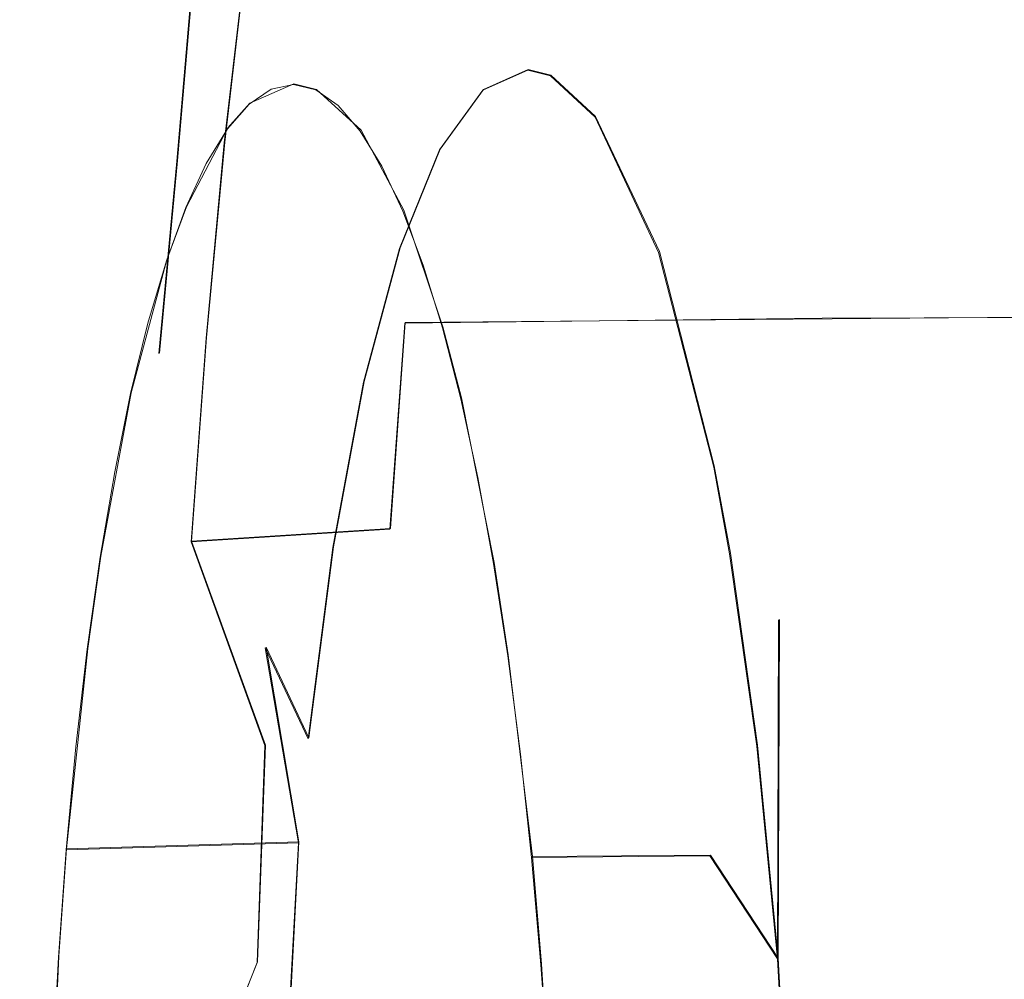
# Model space of a CAD drawing. Extents: x -800 to 800, y -2188 to -1488.
# Drawn here: x -719 to -705, y -1832 to -1819 of the extents above; entities that cross this region are included whole.
import ezdxf

# ---------------------------------------------------------------- set-up
doc = ezdxf.new("R2010")
doc.units = 0
doc.header["$LTSCALE"] = 500
doc.header["$MEASUREMENT"] = 0
for name, color, linetype in [('DWXOUTLINES', 7, 'Continuous'), ('EXC-CERAMIKA', 7, 'Continuous'), ('EXC-CHROM', 7, 'Continuous')]:
    doc.layers.add(name, color=color, linetype=linetype)

msp = doc.modelspace()

# ---------------------------------------------------------------- linework, layer by layer
at = {"layer": 'DWXOUTLINES', "color": 0, "lineweight": 0}
for p, q in [((-717.05, -1820.73, 496.54), (-716.66, -1816.25, 492.4)), ((-716.08, -1817.86, 495.46), (-716.38, -1820.47, 497.11)), ((-712.74, -1819.73, 469.76), (-712.11, -1819.45, 466.53)), ((-712.11, -1819.45, 466.53), (-711.79, -1819.53, 464.91)), ((-711.79, -1819.53, 464.91), (-711.16, -1820.11, 461.72)), ((-716.03, -1819.92, 469.08), (-715.41, -1819.65, 465.88)), ((-715.41, -1819.65, 465.88), (-715.09, -1819.73, 464.28)), ((-714.46, -1820.3, 461.12), (-715.09, -1819.73, 464.28)), ((-712.74, -1819.73, 469.76), (-713.35, -1820.57, 472.89)), ((-716.03, -1819.92, 469.08), (-716.34, -1820.27, 470.65)), ((-711.16, -1820.11, 461.72), (-710.26, -1822.01, 457.25)), ((-716.34, -1820.27, 470.65), (-716.92, -1821.38, 473.67)), ((-714.46, -1820.3, 461.12), (-713.86, -1821.43, 458.11)), ((-716.64, -1823.22, 498.53), (-716.38, -1820.47, 497.11)), ((-713.35, -1820.57, 472.89), (-713.91, -1821.96, 475.83)), ((-717.3, -1823.44, 497.94), (-717.05, -1820.73, 496.54)), ((-716.92, -1821.38, 473.67), (-717.2, -1822.13, 475.09)), ((-713.31, -1823.07, 455.34), (-713.86, -1821.43, 458.11)), ((-713.91, -1821.96, 475.83), (-714.42, -1823.84, 478.49)), ((-717.2, -1822.13, 475.09), (-717.7, -1824, 477.73)), ((-709.49, -1825.03, 453.42), (-710.26, -1822.01, 457.25)), ((-704.31, -1822.93, 501.38), (-713.84, -1823.01, 499.49)), ((-714.05, -1825.91, 500.68), (-713.84, -1823.01, 499.49)), ((-713.31, -1823.07, 455.34), (-713.05, -1824.07, 454.07)), ((-716.85, -1826.09, 499.7), (-716.64, -1823.22, 498.53)), ((-714.85, -1826.17, 480.79), (-714.42, -1823.84, 478.49)), ((-718.13, -1826.3, 480.01), (-717.7, -1824, 477.73)), ((-712.59, -1826.39, 451.81), (-713.05, -1824.07, 454.07)), ((-709.26, -1826.26, 452.33), (-709.49, -1825.03, 453.42)), ((-716.85, -1826.09, 499.7), (-714.05, -1825.91, 500.68)), ((-715.81, -1828.96, 501.16), (-716.85, -1826.09, 499.7)), ((-718.13, -1826.3, 480.01), (-718.31, -1827.6, 480.99)), ((-714.85, -1826.17, 480.79), (-715.2, -1828.86, 482.66)), ((-709.26, -1826.26, 452.33), (-708.88, -1828.96, 450.49)), ((-712.39, -1827.69, 450.84), (-712.59, -1826.39, 451.81)), ((-708.57, -1827.19, 450.89), (-708.59, -1831.96, 449.13)), ((-718.61, -1830.42, 482.61), (-718.31, -1827.6, 480.99)), ((-715.8, -1827.58, 481.48), (-715.34, -1830.32, 483.41)), ((-715.2, -1828.86, 482.66), (-715.8, -1827.58, 481.48)), ((-712.05, -1830.53, 449.25), (-712.39, -1827.69, 450.84)), ((-715.81, -1828.96, 501.16), (-715.92, -1832.01, 501.84)), ((-708.59, -1831.96, 449.13), (-708.88, -1828.96, 450.49)), ((-718.61, -1830.42, 482.61), (-715.34, -1830.32, 483.41)), ((-715.59, -1835.03, 484.89), (-715.34, -1830.32, 483.41)), ((-718.61, -1830.42, 482.61), (-718.72, -1831.93, 483.23)), ((-712.05, -1830.53, 449.25), (-709.54, -1830.51, 449.74)), ((-711.92, -1832.04, 448.64), (-712.05, -1830.53, 449.25)), ((-708.59, -1831.96, 449.13), (-709.54, -1830.51, 449.74)), ((-718.72, -1831.93, 483.23), (-718.86, -1835.09, 484.08)), ((-708.59, -1831.96, 449.13), (-708.4, -1835.15, 448.31)), ((-715.92, -1832.01, 501.84), (-717.17, -1835.15, 501.72)), ((-711.92, -1832.04, 448.64), (-711.73, -1835.2, 447.83))]:
    msp.add_line(p, q, dxfattribs=at)
at = {"layer": 'EXC-CERAMIKA', "lineweight": 0, "invisible_edges": 15}
for points in [[(-692.813, -1781.099, 351.089), (-705.838, -1798.164, 423.249), (-693.181, -1838.273, 351.104), (-692.813, -1781.099, 351.089)], [(-722.493, -1859.722, 522.084), (-705.838, -1798.164, 423.249), (-722.493, -1816.825, 522.084), (-722.493, -1859.722, 522.084)], [(-705.838, -1798.164, 423.249), (-722.493, -1859.722, 522.084), (-705.954, -1838.273, 423.249), (-705.838, -1798.164, 423.249)], [(-705.954, -1838.273, 423.249), (-693.181, -1838.273, 351.104), (-705.838, -1798.164, 423.249), (-705.954, -1838.273, 423.249)]]:
    msp.add_3dface(points, dxfattribs=at)
at = {"layer": 'EXC-CHROM', "lineweight": 0}
for points, invisible_edges in [([(-714.966, -1809.671, 482.803), (-716.284, -1821.63, 489.995), (-716.295, -1814.056, 490.407), (-714.966, -1809.671, 482.803)], 15), ([(-714.966, -1809.671, 482.803), (-715.866, -1823.119, 487.924), (-716.284, -1821.63, 489.995), (-714.966, -1809.671, 482.803)], 15), ([(-715.866, -1823.119, 487.924), (-714.966, -1809.671, 482.803), (-714.962, -1821.38, 483.252), (-715.866, -1823.119, 487.924)], 15), ([(-714.958, -1814.511, 482.954), (-714.962, -1821.38, 483.252), (-714.966, -1809.671, 482.803), (-714.958, -1814.511, 482.954)], 15), ([(-717.057, -1820.738, 496.539), (-715.74, -1815.412, 493.591), (-715.612, -1811.425, 488.808), (-717.057, -1820.738, 496.539)], 15), ([(-715.612, -1811.425, 488.808), (-716.67, -1816.256, 492.4), (-717.057, -1820.738, 496.539), (-715.612, -1811.425, 488.808)], 13), ([(-709.728, -1820.719, 456.589), (-710.278, -1817.883, 459.271), (-708.948, -1813.245, 452.313), (-709.728, -1820.719, 456.589)], 15), ([(-708.525, -1814.614, 450.219), (-709.728, -1820.719, 456.589), (-708.948, -1813.245, 452.313), (-708.525, -1814.614, 450.219)], 15), ([(-705.336, -1820.926, 436.888), (-706.538, -1816.419, 440.839), (-706.463, -1813.641, 442.329), (-705.336, -1820.926, 436.888)], 15), ([(-706.463, -1813.641, 442.329), (-705.225, -1815.581, 440.083), (-705.336, -1820.926, 436.888), (-706.463, -1813.641, 442.329)], 14), ([(-716.295, -1814.056, 490.407), (-716.659, -1820.299, 491.846), (-716.935, -1819.317, 493.212), (-716.295, -1814.056, 490.407)], 15), ([(-716.935, -1819.317, 493.212), (-716.67, -1816.256, 492.4), (-716.295, -1814.056, 490.407), (-716.935, -1819.317, 493.212)], 15), ([(-716.659, -1820.299, 491.846), (-716.295, -1814.056, 490.407), (-716.284, -1821.63, 489.995), (-716.659, -1820.299, 491.846)], 15), ([(-714.962, -1821.38, 483.252), (-714.958, -1814.511, 482.954), (-714.674, -1819.972, 481.733), (-714.962, -1821.38, 483.252)], 15), ([(-714.674, -1819.972, 481.733), (-714.958, -1814.511, 482.954), (-714.363, -1818.704, 480.098), (-714.674, -1819.972, 481.733)], 15), ([(-709.728, -1820.719, 456.589), (-708.525, -1814.614, 450.219), (-709.061, -1818.789, 453.113), (-709.728, -1820.719, 456.589)], 15), ([(-708.433, -1818.139, 449.889), (-709.061, -1818.789, 453.113), (-708.525, -1814.614, 450.219), (-708.433, -1818.139, 449.889)], 15), ([(-706.17, -1818.798, 439.062), (-707.45, -1816.256, 444.813), (-707.226, -1815.054, 443.624), (-706.17, -1818.798, 439.062)], 15), ([(-707.226, -1815.054, 443.624), (-706.538, -1816.419, 440.839), (-706.17, -1818.798, 439.062), (-707.226, -1815.054, 443.624)], 15), ([(-715.74, -1815.412, 493.591), (-717.057, -1820.738, 496.539), (-716.087, -1817.869, 495.458), (-715.74, -1815.412, 493.591)], 15), ([(-716.67, -1816.256, 492.4), (-716.935, -1819.317, 493.212), (-717.057, -1820.738, 496.539), (-716.67, -1816.256, 492.4)], 15), ([(-707.45, -1816.256, 444.813), (-706.17, -1818.798, 439.062), (-707.079, -1818.281, 443.007), (-707.45, -1816.256, 444.813)], 15), ([(-706.538, -1816.419, 440.839), (-705.336, -1820.926, 436.888), (-706.17, -1818.798, 439.062), (-706.538, -1816.419, 440.839)], 15), ([(-713.68, -1816.626, 476.538), (-714.674, -1819.972, 481.733), (-714.363, -1818.704, 480.098), (-713.68, -1816.626, 476.538)], 15), ([(-714.674, -1819.972, 481.733), (-713.68, -1816.626, 476.538), (-713.02, -1819.952, 473.182), (-714.674, -1819.972, 481.733)], 15), ([(-713.02, -1819.952, 473.182), (-713.68, -1816.626, 476.538), (-713.159, -1817.836, 473.932), (-713.02, -1819.952, 473.182)], 15), ([(-710.994, -1816.887, 462.876), (-709.728, -1820.719, 456.589), (-711.031, -1818.271, 463.122), (-710.994, -1816.887, 462.876)], 15), ([(-709.728, -1820.719, 456.589), (-710.994, -1816.887, 462.876), (-710.278, -1817.883, 459.271), (-709.728, -1820.719, 456.589)], 15), ([(-713.279, -1817.588, 496.383), (-705.793, -1820.151, 499.622), (-705.486, -1817.502, 497.949), (-713.279, -1817.588, 496.383)], 15), ([(-702.589, -1820.161, 500.189), (-705.486, -1817.502, 497.949), (-705.793, -1820.151, 499.622), (-702.589, -1820.161, 500.189)], 15), ([(-705.486, -1817.502, 497.949), (-702.589, -1820.161, 500.189), (-702.282, -1817.517, 498.52), (-705.486, -1817.502, 497.949)], 15), ([(-713.279, -1817.588, 496.383), (-716.39, -1820.481, 497.108), (-713.586, -1820.234, 498.054), (-713.279, -1817.588, 496.383)], 15), ([(-716.39, -1820.481, 497.108), (-713.279, -1817.588, 496.383), (-716.087, -1817.869, 495.458), (-716.39, -1820.481, 497.108)], 11), ([(-705.793, -1820.151, 499.622), (-713.279, -1817.588, 496.383), (-713.586, -1820.234, 498.054), (-705.793, -1820.151, 499.622)], 15), ([(-713.159, -1817.836, 473.932), (-712.4, -1818.249, 470.085), (-713.02, -1819.952, 473.182), (-713.159, -1817.836, 473.932)], 15), ([(-716.087, -1817.869, 495.458), (-717.057, -1820.738, 496.539), (-716.39, -1820.481, 497.108), (-716.087, -1817.869, 495.458)], 15), ([(-711.718, -1817.949, 466.602), (-711.078, -1819.101, 463.264), (-712.4, -1818.249, 470.085), (-711.718, -1817.949, 466.602)], 15), ([(-711.078, -1819.101, 463.264), (-711.718, -1817.949, 466.602), (-711.031, -1818.271, 463.122), (-711.078, -1819.101, 463.264)], 15), ([(-712.747, -1819.737, 469.755), (-713.02, -1819.952, 473.182), (-712.4, -1818.249, 470.085), (-712.747, -1819.737, 469.755)], 15), ([(-712.4, -1818.249, 470.085), (-712.115, -1819.458, 466.529), (-712.747, -1819.737, 469.755), (-712.4, -1818.249, 470.085)], 15), ([(-712.115, -1819.458, 466.529), (-712.4, -1818.249, 470.085), (-711.078, -1819.101, 463.264), (-712.115, -1819.458, 466.529)], 15), ([(-709.061, -1818.789, 453.113), (-708.433, -1818.139, 449.889), (-708.732, -1820.067, 451.49), (-709.061, -1818.789, 453.113)], 15), ([(-708.425, -1821.485, 449.984), (-708.732, -1820.067, 451.49), (-708.433, -1818.139, 449.889), (-708.425, -1821.485, 449.984)], 15), ([(-708.433, -1818.139, 449.889), (-707.079, -1818.281, 443.007), (-708.425, -1821.485, 449.984), (-708.433, -1818.139, 449.889)], 15), ([(-711.031, -1818.271, 463.122), (-710.127, -1820.653, 458.485), (-711.078, -1819.101, 463.264), (-711.031, -1818.271, 463.122)], 15), ([(-710.127, -1820.653, 458.485), (-711.031, -1818.271, 463.122), (-709.728, -1820.719, 456.589), (-710.127, -1820.653, 458.485)], 15), ([(-706.742, -1820.459, 441.38), (-708.425, -1821.485, 449.984), (-707.079, -1818.281, 443.007), (-706.742, -1820.459, 441.38)], 15), ([(-707.079, -1818.281, 443.007), (-706.17, -1818.798, 439.062), (-706.742, -1820.459, 441.38), (-707.079, -1818.281, 443.007)], 15), ([(-709.728, -1820.719, 456.589), (-709.061, -1818.789, 453.113), (-709.432, -1821.682, 455.118), (-709.728, -1820.719, 456.589)], 15), ([(-708.732, -1820.067, 451.49), (-709.432, -1821.682, 455.118), (-709.061, -1818.789, 453.113), (-708.732, -1820.067, 451.49)], 15), ([(-706.17, -1818.798, 439.062), (-705.657, -1827.161, 436.126), (-706.82, -1823.921, 441.915), (-706.17, -1818.798, 439.062)], 15), ([(-706.742, -1820.459, 441.38), (-706.17, -1818.798, 439.062), (-706.82, -1823.921, 441.915), (-706.742, -1820.459, 441.38)], 15), ([(-706.17, -1818.798, 439.062), (-705.336, -1820.926, 436.888), (-705.044, -1823.646, 435.515), (-706.17, -1818.798, 439.062)], 15), ([(-706.17, -1818.798, 439.062), (-705.044, -1823.646, 435.515), (-705.657, -1827.161, 436.126), (-706.17, -1818.798, 439.062)], 15), ([(-711.078, -1819.101, 463.264), (-711.797, -1819.536, 464.91), (-712.115, -1819.458, 466.529), (-711.078, -1819.101, 463.264)], 15), ([(-711.078, -1819.101, 463.264), (-711.166, -1820.12, 461.724), (-711.797, -1819.536, 464.91), (-711.078, -1819.101, 463.264)], 15), ([(-711.166, -1820.12, 461.724), (-711.078, -1819.101, 463.264), (-710.127, -1820.653, 458.485), (-711.166, -1820.12, 461.724)], 15), ([(-716.935, -1819.317, 493.212), (-717.153, -1825.029, 494.552), (-717.456, -1824.304, 496.065), (-716.935, -1819.317, 493.212)], 15), ([(-717.456, -1824.304, 496.065), (-717.057, -1820.738, 496.539), (-716.935, -1819.317, 493.212), (-717.456, -1824.304, 496.065)], 15), ([(-717.153, -1825.029, 494.552), (-716.935, -1819.317, 493.212), (-716.659, -1820.299, 491.846), (-717.153, -1825.029, 494.552)], 15), ([(-712.115, -1819.458, 466.529), (-714.029, -1819.728, 464.488), (-714.345, -1819.651, 466.091), (-712.115, -1819.458, 466.529)], 15), ([(-714.345, -1819.651, 466.091), (-713.666, -1819.709, 467.891), (-712.115, -1819.458, 466.529), (-714.345, -1819.651, 466.091)], 15), ([(-712.115, -1819.458, 466.529), (-712.721, -1819.939, 463.092), (-714.029, -1819.728, 464.488), (-712.115, -1819.458, 466.529)], 15), ([(-713.666, -1819.709, 467.891), (-712.747, -1819.737, 469.755), (-712.115, -1819.458, 466.529), (-713.666, -1819.709, 467.891)], 13), ([(-711.797, -1819.536, 464.91), (-712.721, -1819.939, 463.092), (-712.115, -1819.458, 466.529), (-711.797, -1819.536, 464.91)], 11), ([(-712.721, -1819.939, 463.092), (-711.797, -1819.536, 464.91), (-711.166, -1820.12, 461.724), (-712.721, -1819.939, 463.092)], 13), ([(-715.501, -1819.931, 469.184), (-715.73, -1819.726, 467.485), (-716.041, -1819.935, 469.078), (-715.501, -1819.931, 469.184)], 13), ([(-715.415, -1819.659, 465.881), (-715.73, -1819.726, 467.485), (-714.345, -1819.651, 466.091), (-715.415, -1819.659, 465.881)], 14), ([(-714.66, -1819.717, 467.695), (-714.345, -1819.651, 466.091), (-715.73, -1819.726, 467.485), (-714.66, -1819.717, 467.695)], 15), ([(-715.73, -1819.726, 467.485), (-715.501, -1819.931, 469.184), (-714.66, -1819.717, 467.695), (-715.73, -1819.726, 467.485)], 15), ([(-713.977, -1819.918, 469.483), (-714.66, -1819.717, 467.695), (-715.501, -1819.931, 469.184), (-713.977, -1819.918, 469.483)], 15), ([(-714.345, -1819.651, 466.091), (-715.099, -1819.736, 464.278), (-715.415, -1819.659, 465.881), (-714.345, -1819.651, 466.091)], 13), ([(-715.099, -1819.736, 464.278), (-714.345, -1819.651, 466.091), (-714.029, -1819.728, 464.488), (-715.099, -1819.736, 464.278)], 15), ([(-714.029, -1819.728, 464.488), (-714.245, -1819.951, 462.793), (-715.099, -1819.736, 464.278), (-714.029, -1819.728, 464.488)], 15), ([(-714.785, -1819.955, 462.687), (-715.099, -1819.736, 464.278), (-714.245, -1819.951, 462.793), (-714.785, -1819.955, 462.687)], 14), ([(-713.666, -1819.709, 467.891), (-714.345, -1819.651, 466.091), (-714.66, -1819.717, 467.695), (-713.666, -1819.709, 467.891)], 15), ([(-714.66, -1819.717, 467.695), (-713.977, -1819.918, 469.483), (-713.666, -1819.709, 467.891), (-714.66, -1819.717, 467.695)], 15), ([(-714.245, -1819.951, 462.793), (-714.029, -1819.728, 464.488), (-712.721, -1819.939, 463.092), (-714.245, -1819.951, 462.793)], 15), ([(-712.747, -1819.737, 469.755), (-713.666, -1819.709, 467.891), (-713.977, -1819.918, 469.483), (-712.747, -1819.737, 469.755)], 15), ([(-713.977, -1819.918, 469.483), (-713.356, -1820.58, 472.887), (-712.747, -1819.737, 469.755), (-713.977, -1819.918, 469.483)], 13), ([(-713.02, -1819.952, 473.182), (-712.747, -1819.737, 469.755), (-713.356, -1820.58, 472.887), (-713.02, -1819.952, 473.182)], 15), ([(-715.501, -1819.931, 469.184), (-714.765, -1820.271, 470.958), (-713.977, -1819.918, 469.483), (-715.501, -1819.931, 469.184)], 15), ([(-713.356, -1820.58, 472.887), (-713.977, -1819.918, 469.483), (-714.765, -1820.271, 470.958), (-713.356, -1820.58, 472.887)], 15), ([(-716.041, -1819.935, 469.078), (-716.346, -1820.283, 470.647), (-715.501, -1819.931, 469.184), (-716.041, -1819.935, 469.078)], 14), ([(-714.765, -1820.271, 470.958), (-715.501, -1819.931, 469.184), (-716.346, -1820.283, 470.647), (-714.765, -1820.271, 470.958)], 15), ([(-714.899, -1824.293, 483.049), (-714.962, -1821.38, 483.252), (-714.674, -1819.972, 481.733), (-714.899, -1824.293, 483.049)], 15), ([(-714.674, -1819.972, 481.733), (-713.669, -1820.656, 476.64), (-714.899, -1824.293, 483.049), (-714.674, -1819.972, 481.733)], 15), ([(-714.245, -1819.951, 462.793), (-714.475, -1820.314, 461.121), (-714.785, -1819.955, 462.687), (-714.245, -1819.951, 462.793)], 13), ([(-714.674, -1819.972, 481.733), (-713.02, -1819.952, 473.182), (-713.669, -1820.656, 476.64), (-714.674, -1819.972, 481.733)], 15), ([(-714.475, -1820.314, 461.121), (-714.245, -1819.951, 462.793), (-712.893, -1820.301, 461.432), (-714.475, -1820.314, 461.121)], 15), ([(-712.721, -1819.939, 463.092), (-712.893, -1820.301, 461.432), (-714.245, -1819.951, 462.793), (-712.721, -1819.939, 463.092)], 15), ([(-713.32, -1820.602, 474.734), (-713.669, -1820.656, 476.64), (-713.02, -1819.952, 473.182), (-713.32, -1820.602, 474.734)], 15), ([(-713.356, -1820.58, 472.887), (-713.32, -1820.602, 474.734), (-713.02, -1819.952, 473.182), (-713.356, -1820.58, 472.887)], 15), ([(-712.893, -1820.301, 461.432), (-712.721, -1819.939, 463.092), (-711.166, -1820.12, 461.724), (-712.893, -1820.301, 461.432)], 15), ([(-707.968, -1822.951, 500.69), (-705.793, -1820.151, 499.622), (-713.586, -1820.234, 498.054), (-707.968, -1822.951, 500.69)], 15), ([(-711.166, -1820.12, 461.724), (-712.589, -1820.797, 459.902), (-712.893, -1820.301, 461.432), (-711.166, -1820.12, 461.724)], 15), ([(-712.589, -1820.797, 459.902), (-711.166, -1820.12, 461.724), (-711.662, -1820.79, 460.085), (-712.589, -1820.797, 459.902)], 15), ([(-711.662, -1820.79, 460.085), (-711.166, -1820.12, 461.724), (-710.273, -1822.025, 457.254), (-711.662, -1820.79, 460.085)], 13), ([(-710.127, -1820.653, 458.485), (-710.273, -1822.025, 457.254), (-711.166, -1820.12, 461.724), (-710.127, -1820.653, 458.485)], 15), ([(-709.432, -1821.682, 455.118), (-708.732, -1820.067, 451.49), (-708.648, -1825.298, 451.275), (-709.432, -1821.682, 455.118)], 15), ([(-708.425, -1821.485, 449.984), (-708.648, -1825.298, 451.275), (-708.732, -1820.067, 451.49), (-708.425, -1821.485, 449.984)], 15), ([(-705.793, -1820.151, 499.622), (-707.968, -1822.951, 500.69), (-704.318, -1822.935, 501.379), (-705.793, -1820.151, 499.622)], 13), ([(-704.318, -1822.935, 501.379), (-702.589, -1820.161, 500.189), (-705.793, -1820.151, 499.622), (-704.318, -1822.935, 501.379)], 15), ([(-716.659, -1820.299, 491.846), (-716.533, -1823.765, 491.343), (-717.153, -1825.029, 494.552), (-716.659, -1820.299, 491.846)], 15), ([(-716.533, -1823.765, 491.343), (-716.659, -1820.299, 491.846), (-716.284, -1821.63, 489.995), (-716.533, -1823.765, 491.343)], 15), ([(-716.104, -1820.766, 472.286), (-716.346, -1820.283, 470.647), (-716.644, -1820.77, 472.18), (-716.104, -1820.766, 472.286)], 13), ([(-716.39, -1820.481, 497.108), (-713.846, -1823.019, 499.49), (-713.586, -1820.234, 498.054), (-716.39, -1820.481, 497.108)], 15), ([(-716.346, -1820.283, 470.647), (-716.104, -1820.766, 472.286), (-714.765, -1820.271, 470.958), (-716.346, -1820.283, 470.647)], 15), ([(-714.58, -1820.754, 472.586), (-714.765, -1820.271, 470.958), (-716.104, -1820.766, 472.286), (-714.58, -1820.754, 472.586)], 15), ([(-714.765, -1820.271, 470.958), (-714.58, -1820.754, 472.586), (-713.356, -1820.58, 472.887), (-714.765, -1820.271, 470.958)], 15), ([(-712.893, -1820.301, 461.432), (-714.17, -1820.81, 459.592), (-714.475, -1820.314, 461.121), (-712.893, -1820.301, 461.432)], 13), ([(-714.17, -1820.81, 459.592), (-712.893, -1820.301, 461.432), (-712.589, -1820.797, 459.902), (-714.17, -1820.81, 459.592)], 15), ([(-707.968, -1822.951, 500.69), (-713.586, -1820.234, 498.054), (-713.846, -1823.019, 499.49), (-707.968, -1822.951, 500.69)], 11), ([(-708.425, -1821.485, 449.984), (-706.742, -1820.459, 441.38), (-707.022, -1827.26, 443.079), (-708.425, -1821.485, 449.984)], 15), ([(-706.82, -1823.921, 441.915), (-707.022, -1827.26, 443.079), (-706.742, -1820.459, 441.38), (-706.82, -1823.921, 441.915)], 15), ([(-717.31, -1823.449, 497.937), (-716.39, -1820.481, 497.108), (-717.057, -1820.738, 496.539), (-717.31, -1823.449, 497.937)], 11), ([(-716.39, -1820.481, 497.108), (-717.31, -1823.449, 497.937), (-716.647, -1823.232, 498.526), (-716.39, -1820.481, 497.108)], 15), ([(-713.846, -1823.019, 499.49), (-716.39, -1820.481, 497.108), (-716.647, -1823.232, 498.526), (-713.846, -1823.019, 499.49)], 13), ([(-713.356, -1820.58, 472.887), (-714.58, -1820.754, 472.586), (-714.867, -1821.376, 474.072), (-713.356, -1820.58, 472.887)], 15), ([(-714.867, -1821.376, 474.072), (-713.922, -1821.966, 475.827), (-713.356, -1820.58, 472.887), (-714.867, -1821.376, 474.072)], 13), ([(-713.669, -1820.656, 476.64), (-713.32, -1820.602, 474.734), (-714.132, -1823.336, 478.98), (-713.669, -1820.656, 476.64)], 15), ([(-713.922, -1821.966, 475.827), (-714.132, -1823.336, 478.98), (-713.32, -1820.602, 474.734), (-713.922, -1821.966, 475.827)], 15), ([(-713.32, -1820.602, 474.734), (-713.356, -1820.58, 472.887), (-713.922, -1821.966, 475.827), (-713.32, -1820.602, 474.734)], 15), ([(-717.798, -1829.719, 498.026), (-717.31, -1823.449, 497.937), (-717.057, -1820.738, 496.539), (-717.798, -1829.719, 498.026)], 15), ([(-717.057, -1820.738, 496.539), (-717.456, -1824.304, 496.065), (-717.798, -1829.719, 498.026), (-717.057, -1820.738, 496.539)], 15), ([(-714.132, -1823.336, 478.98), (-714.899, -1824.293, 483.049), (-713.669, -1820.656, 476.64), (-714.132, -1823.336, 478.98)], 15), ([(-710.273, -1822.025, 457.254), (-710.127, -1820.653, 458.485), (-709.544, -1822.37, 455.59), (-710.273, -1822.025, 457.254)], 15), ([(-709.728, -1820.719, 456.589), (-709.544, -1822.37, 455.59), (-710.127, -1820.653, 458.485), (-709.728, -1820.719, 456.589)], 15), ([(-709.544, -1822.37, 455.59), (-709.728, -1820.719, 456.589), (-709.432, -1821.682, 455.118), (-709.544, -1822.37, 455.59)], 15), ([(-716.391, -1821.388, 473.772), (-716.644, -1820.77, 472.18), (-716.931, -1821.392, 473.666), (-716.391, -1821.388, 473.772)], 13), ([(-716.644, -1820.77, 472.18), (-716.391, -1821.388, 473.772), (-716.104, -1820.766, 472.286), (-716.644, -1820.77, 472.18)], 15), ([(-714.867, -1821.376, 474.072), (-716.104, -1820.766, 472.286), (-716.391, -1821.388, 473.772), (-714.867, -1821.376, 474.072)], 15), ([(-716.104, -1820.766, 472.286), (-714.867, -1821.376, 474.072), (-714.58, -1820.754, 472.586), (-716.104, -1820.766, 472.286)], 15), ([(-712.589, -1820.797, 459.902), (-713.874, -1821.441, 458.112), (-714.17, -1820.81, 459.592), (-712.589, -1820.797, 459.902)], 13), ([(-713.874, -1821.441, 458.112), (-712.589, -1820.797, 459.902), (-711.662, -1820.79, 460.085), (-713.874, -1821.441, 458.112)], 15), ([(-711.662, -1820.79, 460.085), (-712.008, -1822.189, 457.002), (-713.874, -1821.441, 458.112), (-711.662, -1820.79, 460.085)], 15), ([(-712.008, -1822.189, 457.002), (-711.662, -1820.79, 460.085), (-710.273, -1822.025, 457.254), (-712.008, -1822.189, 457.002)], 15), ([(-715.141, -1822.127, 475.499), (-716.931, -1821.392, 473.666), (-717.205, -1822.143, 475.094), (-715.141, -1822.127, 475.499)], 13), ([(-716.931, -1821.392, 473.666), (-715.141, -1822.127, 475.499), (-716.391, -1821.388, 473.772), (-716.931, -1821.392, 473.666)], 15), ([(-716.391, -1821.388, 473.772), (-715.141, -1822.127, 475.499), (-714.867, -1821.376, 474.072), (-716.391, -1821.388, 473.772)], 15), ([(-714.962, -1821.38, 483.252), (-715.112, -1825.802, 484.194), (-715.866, -1823.119, 487.924), (-714.962, -1821.38, 483.252)], 15), ([(-713.922, -1821.966, 475.827), (-714.867, -1821.376, 474.072), (-715.141, -1822.127, 475.499), (-713.922, -1821.966, 475.827)], 15), ([(-714.962, -1821.38, 483.252), (-714.899, -1824.293, 483.049), (-715.112, -1825.802, 484.194), (-714.962, -1821.38, 483.252)], 15), ([(-713.589, -1822.202, 456.691), (-713.874, -1821.441, 458.112), (-712.008, -1822.189, 457.002), (-713.589, -1822.202, 456.691)], 14), ([(-707.022, -1827.26, 443.079), (-708.648, -1825.298, 451.275), (-708.425, -1821.485, 449.984), (-707.022, -1827.26, 443.079)], 15), ([(-716.284, -1821.63, 489.995), (-715.866, -1823.119, 487.924), (-716.533, -1823.765, 491.343), (-716.284, -1821.63, 489.995)], 15), ([(-709.432, -1821.682, 455.118), (-709.024, -1824.573, 453.033), (-709.544, -1822.37, 455.59), (-709.432, -1821.682, 455.118)], 15), ([(-709.024, -1824.573, 453.033), (-709.432, -1821.682, 455.118), (-708.648, -1825.298, 451.275), (-709.024, -1824.573, 453.033)], 15), ([(-715.141, -1822.127, 475.499), (-714.43, -1823.849, 478.488), (-713.922, -1821.966, 475.827), (-715.141, -1822.127, 475.499)], 13), ([(-714.132, -1823.336, 478.98), (-713.922, -1821.966, 475.827), (-714.43, -1823.849, 478.488), (-714.132, -1823.336, 478.98)], 15), ([(-717.205, -1822.143, 475.094), (-717.465, -1823.018, 476.452), (-715.141, -1822.127, 475.499), (-717.205, -1822.143, 475.094)], 14), ([(-716.395, -1823.009, 476.662), (-715.141, -1822.127, 475.499), (-717.465, -1823.018, 476.452), (-716.395, -1823.009, 476.662)], 15), ([(-716.395, -1823.009, 476.662), (-715.425, -1825.091, 479.411), (-715.141, -1822.127, 475.499), (-716.395, -1823.009, 476.662)], 15), ([(-714.43, -1823.849, 478.488), (-715.141, -1822.127, 475.499), (-715.425, -1825.091, 479.411), (-714.43, -1823.849, 478.488)], 15), ([(-710.273, -1822.025, 457.254), (-710.809, -1823.065, 455.834), (-712.008, -1822.189, 457.002), (-710.273, -1822.025, 457.254)], 15), ([(-710.809, -1823.065, 455.834), (-710.273, -1822.025, 457.254), (-709.496, -1825.045, 453.421), (-710.809, -1823.065, 455.834)], 13), ([(-709.544, -1822.37, 455.59), (-709.496, -1825.045, 453.421), (-710.273, -1822.025, 457.254), (-709.544, -1822.37, 455.59)], 15), ([(-712.008, -1822.189, 457.002), (-713.317, -1823.085, 455.341), (-713.589, -1822.202, 456.691), (-712.008, -1822.189, 457.002)], 13), ([(-713.317, -1823.085, 455.341), (-712.008, -1822.189, 457.002), (-711.736, -1823.072, 455.652), (-713.317, -1823.085, 455.341)], 15), ([(-711.736, -1823.072, 455.652), (-712.008, -1822.189, 457.002), (-710.809, -1823.065, 455.834), (-711.736, -1823.072, 455.652)], 15), ([(-709.496, -1825.045, 453.421), (-709.544, -1822.37, 455.59), (-709.024, -1824.573, 453.033), (-709.496, -1825.045, 453.421)], 15), ([(-713.846, -1823.019, 499.49), (-708.18, -1825.856, 501.885), (-707.968, -1822.951, 500.69), (-713.846, -1823.019, 499.49)], 15), ([(-704.318, -1822.935, 501.379), (-708.18, -1825.856, 501.885), (-704.529, -1825.838, 502.573), (-704.318, -1822.935, 501.379)], 15), ([(-708.18, -1825.856, 501.885), (-704.318, -1822.935, 501.379), (-707.968, -1822.951, 500.69), (-708.18, -1825.856, 501.885)], 15), ([(-717.169, -1824.005, 477.836), (-717.465, -1823.018, 476.452), (-717.709, -1824.009, 477.73), (-717.169, -1824.005, 477.836)], 13), ([(-717.465, -1823.018, 476.452), (-717.169, -1824.005, 477.836), (-716.395, -1823.009, 476.662), (-717.465, -1823.018, 476.452)], 15), ([(-715.425, -1825.091, 479.411), (-716.395, -1823.009, 476.662), (-717.169, -1824.005, 477.836), (-715.425, -1825.091, 479.411)], 15), ([(-716.647, -1823.232, 498.526), (-714.058, -1825.92, 500.683), (-713.846, -1823.019, 499.49), (-716.647, -1823.232, 498.526)], 13), ([(-708.18, -1825.856, 501.885), (-713.846, -1823.019, 499.49), (-714.058, -1825.92, 500.683), (-708.18, -1825.856, 501.885)], 15), ([(-711.736, -1823.072, 455.652), (-713.06, -1824.084, 454.072), (-713.317, -1823.085, 455.341), (-711.736, -1823.072, 455.652)], 13), ([(-710.809, -1823.065, 455.834), (-711.75, -1825.185, 453.104), (-713.06, -1824.084, 454.072), (-710.809, -1823.065, 455.834)], 15), ([(-710.809, -1823.065, 455.834), (-713.06, -1824.084, 454.072), (-711.736, -1823.072, 455.652), (-710.809, -1823.065, 455.834)], 15), ([(-711.75, -1825.185, 453.104), (-710.809, -1823.065, 455.834), (-709.496, -1825.045, 453.421), (-711.75, -1825.185, 453.104)], 15), ([(-716.647, -1823.232, 498.526), (-717.31, -1823.449, 497.937), (-716.856, -1826.097, 499.705), (-716.647, -1823.232, 498.526)], 15), ([(-714.058, -1825.92, 500.683), (-716.647, -1823.232, 498.526), (-716.856, -1826.097, 499.705), (-714.058, -1825.92, 500.683)], 9), ([(-716.439, -1829.245, 491.086), (-716.533, -1823.765, 491.343), (-715.866, -1823.119, 487.924), (-716.439, -1829.245, 491.086)], 15), ([(-715.866, -1823.119, 487.924), (-715.835, -1828.185, 487.969), (-716.439, -1829.245, 491.086), (-715.866, -1823.119, 487.924)], 15), ([(-715.835, -1828.185, 487.969), (-715.866, -1823.119, 487.924), (-715.112, -1825.802, 484.194), (-715.835, -1828.185, 487.969)], 15), ([(-714.899, -1824.293, 483.049), (-714.132, -1823.336, 478.98), (-714.863, -1826.176, 480.787), (-714.899, -1824.293, 483.049)], 15), ([(-714.43, -1823.849, 478.488), (-714.863, -1826.176, 480.787), (-714.132, -1823.336, 478.98), (-714.43, -1823.849, 478.488)], 15), ([(-717.31, -1823.449, 497.937), (-717.798, -1829.719, 498.026), (-717.78, -1832.178, 500.682), (-717.31, -1823.449, 497.937)], 15), ([(-717.78, -1832.178, 500.682), (-716.856, -1826.097, 499.705), (-717.31, -1823.449, 497.937), (-717.78, -1832.178, 500.682)], 15), ([(-704.601, -1829.402, 433.487), (-705.657, -1827.161, 436.126), (-705.044, -1823.646, 435.515), (-704.601, -1829.402, 433.487)], 15), ([(-716.913, -1828.354, 493.464), (-717.153, -1825.029, 494.552), (-716.533, -1823.765, 491.343), (-716.913, -1828.354, 493.464)], 15), ([(-716.533, -1823.765, 491.343), (-716.439, -1829.245, 491.086), (-716.913, -1828.354, 493.464), (-716.533, -1823.765, 491.343)], 15), ([(-715.425, -1825.091, 479.411), (-714.863, -1826.176, 480.787), (-714.43, -1823.849, 478.488), (-715.425, -1825.091, 479.411)], 13), ([(-706.579, -1826.176, 440.777), (-707.022, -1827.26, 443.079), (-706.82, -1823.921, 441.915), (-706.579, -1826.176, 440.777)], 15), ([(-705.657, -1827.161, 436.126), (-706.579, -1826.176, 440.777), (-706.82, -1823.921, 441.915), (-705.657, -1827.161, 436.126)], 15), ([(-717.709, -1824.009, 477.73), (-717.933, -1825.111, 478.919), (-717.169, -1824.005, 477.836), (-717.709, -1824.009, 477.73)], 14), ([(-716.352, -1825.099, 479.229), (-717.169, -1824.005, 477.836), (-717.933, -1825.111, 478.919), (-716.352, -1825.099, 479.229)], 15), ([(-717.169, -1824.005, 477.836), (-716.352, -1825.099, 479.229), (-715.425, -1825.091, 479.411), (-717.169, -1824.005, 477.836)], 15), ([(-712.819, -1825.194, 452.893), (-713.06, -1824.084, 454.072), (-711.75, -1825.185, 453.104), (-712.819, -1825.194, 452.893)], 14), ([(-717.798, -1829.719, 498.026), (-717.456, -1824.304, 496.065), (-717.337, -1827.556, 495.591), (-717.798, -1829.719, 498.026)], 15), ([(-717.337, -1827.556, 495.591), (-717.456, -1824.304, 496.065), (-717.153, -1825.029, 494.552), (-717.337, -1827.556, 495.591)], 15), ([(-714.863, -1826.176, 480.787), (-715.112, -1825.802, 484.194), (-714.899, -1824.293, 483.049), (-714.863, -1826.176, 480.787)], 15), ([(-709.024, -1824.573, 453.033), (-709.272, -1826.266, 452.332), (-709.496, -1825.045, 453.421), (-709.024, -1824.573, 453.033)], 15), ([(-709.272, -1826.266, 452.332), (-709.024, -1824.573, 453.033), (-708.583, -1827.197, 450.891), (-709.272, -1826.266, 452.332)], 15), ([(-708.648, -1825.298, 451.275), (-708.583, -1827.197, 450.891), (-709.024, -1824.573, 453.033), (-708.648, -1825.298, 451.275)], 15), ([(-717.153, -1825.029, 494.552), (-716.913, -1828.354, 493.464), (-717.337, -1827.556, 495.591), (-717.153, -1825.029, 494.552)], 15), ([(-709.496, -1825.045, 453.421), (-711.017, -1826.391, 452.125), (-711.75, -1825.185, 453.104), (-709.496, -1825.045, 453.421)], 15), ([(-709.496, -1825.045, 453.421), (-709.888, -1827.685, 451.336), (-711.017, -1826.391, 452.125), (-709.496, -1825.045, 453.421)], 15), ([(-709.272, -1826.266, 452.332), (-709.888, -1827.685, 451.336), (-709.496, -1825.045, 453.421), (-709.272, -1826.266, 452.332)], 11), ([(-717.068, -1826.306, 480.219), (-717.933, -1825.111, 478.919), (-718.138, -1826.314, 480.008), (-717.068, -1826.306, 480.219)], 13), ([(-717.933, -1825.111, 478.919), (-717.068, -1826.306, 480.219), (-716.352, -1825.099, 479.229), (-717.933, -1825.111, 478.919)], 15), ([(-716.074, -1826.298, 480.414), (-716.352, -1825.099, 479.229), (-717.068, -1826.306, 480.219), (-716.074, -1826.298, 480.414)], 15), ([(-716.352, -1825.099, 479.229), (-716.074, -1826.298, 480.414), (-715.425, -1825.091, 479.411), (-716.352, -1825.099, 479.229)], 15), ([(-714.863, -1826.176, 480.787), (-715.425, -1825.091, 479.411), (-716.074, -1826.298, 480.414), (-714.863, -1826.176, 480.787)], 15), ([(-711.75, -1825.185, 453.104), (-712.598, -1826.404, 451.814), (-712.819, -1825.194, 452.893), (-711.75, -1825.185, 453.104)], 13), ([(-712.598, -1826.404, 451.814), (-711.75, -1825.185, 453.104), (-711.017, -1826.391, 452.125), (-712.598, -1826.404, 451.814)], 15), ([(-708.648, -1825.298, 451.275), (-707.022, -1827.26, 443.079), (-708.429, -1826.715, 450.216), (-708.648, -1825.298, 451.275)], 15), ([(-708.583, -1827.197, 450.891), (-708.648, -1825.298, 451.275), (-708.429, -1826.715, 450.216), (-708.583, -1827.197, 450.891)], 15), ([(-715.326, -1831.336, 485.505), (-715.835, -1828.185, 487.969), (-715.112, -1825.802, 484.194), (-715.326, -1831.336, 485.505)], 15), ([(-715.08, -1830.049, 484.076), (-715.326, -1831.336, 485.505), (-715.112, -1825.802, 484.194), (-715.08, -1830.049, 484.076)], 15), ([(-715.112, -1825.802, 484.194), (-714.863, -1826.176, 480.787), (-715.08, -1830.049, 484.076), (-715.112, -1825.802, 484.194)], 15), ([(-714.058, -1825.92, 500.683), (-708.342, -1828.856, 502.829), (-708.18, -1825.856, 501.885), (-714.058, -1825.92, 500.683)], 15), ([(-704.529, -1825.838, 502.573), (-708.342, -1828.856, 502.829), (-704.691, -1828.836, 503.515), (-704.529, -1825.838, 502.573)], 15), ([(-708.342, -1828.856, 502.829), (-704.529, -1825.838, 502.573), (-708.18, -1825.856, 501.885), (-708.342, -1828.856, 502.829)], 15), ([(-716.856, -1826.097, 499.705), (-715.819, -1828.968, 501.164), (-714.058, -1825.92, 500.683), (-716.856, -1826.097, 499.705)], 15), ([(-708.342, -1828.856, 502.829), (-714.058, -1825.92, 500.683), (-715.819, -1828.968, 501.164), (-708.342, -1828.856, 502.829)], 15), ([(-715.819, -1828.968, 501.164), (-716.856, -1826.097, 499.705), (-717.78, -1832.178, 500.682), (-715.819, -1828.968, 501.164)], 14), ([(-715.812, -1827.589, 481.485), (-716.074, -1826.298, 480.414), (-717.251, -1827.601, 481.202), (-715.812, -1827.589, 481.485)], 15), ([(-717.068, -1826.306, 480.219), (-717.251, -1827.601, 481.202), (-716.074, -1826.298, 480.414), (-717.068, -1826.306, 480.219)], 15), ([(-716.074, -1826.298, 480.414), (-715.209, -1828.872, 482.657), (-714.863, -1826.176, 480.787), (-716.074, -1826.298, 480.414)], 13), ([(-715.209, -1828.872, 482.657), (-716.074, -1826.298, 480.414), (-715.812, -1827.589, 481.485), (-715.209, -1828.872, 482.657)], 15), ([(-715.209, -1828.872, 482.657), (-715.08, -1830.049, 484.076), (-714.863, -1826.176, 480.787), (-715.209, -1828.872, 482.657)], 15), ([(-709.888, -1827.685, 451.336), (-709.272, -1826.266, 452.332), (-708.888, -1828.974, 450.486), (-709.888, -1827.685, 451.336)], 13), ([(-708.583, -1827.197, 450.891), (-708.888, -1828.974, 450.486), (-709.272, -1826.266, 452.332), (-708.583, -1827.197, 450.891)], 15), ([(-706.375, -1828.523, 439.835), (-707.022, -1827.26, 443.079), (-706.579, -1826.176, 440.777), (-706.375, -1828.523, 439.835)], 15), ([(-706.579, -1826.176, 440.777), (-705.657, -1827.161, 436.126), (-706.375, -1828.523, 439.835), (-706.579, -1826.176, 440.777)], 15), ([(-717.251, -1827.601, 481.202), (-718.138, -1826.314, 480.008), (-718.321, -1827.609, 480.992), (-717.251, -1827.601, 481.202)], 13), ([(-718.138, -1826.314, 480.008), (-717.251, -1827.601, 481.202), (-717.068, -1826.306, 480.219), (-718.138, -1826.314, 480.008)], 15), ([(-711.017, -1826.391, 452.125), (-712.397, -1827.704, 450.843), (-712.598, -1826.404, 451.814), (-711.017, -1826.391, 452.125)], 13), ([(-712.397, -1827.704, 450.843), (-711.017, -1826.391, 452.125), (-711.857, -1827.7, 450.949), (-712.397, -1827.704, 450.843)], 15), ([(-711.857, -1827.7, 450.949), (-711.017, -1826.391, 452.125), (-709.888, -1827.685, 451.336), (-711.857, -1827.7, 450.949)], 15), ([(-708.429, -1826.715, 450.216), (-708.598, -1831.969, 449.132), (-708.583, -1827.197, 450.891), (-708.429, -1826.715, 450.216)], 15), ([(-708.598, -1831.969, 449.132), (-708.429, -1826.715, 450.216), (-708.234, -1828.222, 449.282), (-708.598, -1831.969, 449.132)], 15), ([(-708.429, -1826.715, 450.216), (-707.022, -1827.26, 443.079), (-708.234, -1828.222, 449.282), (-708.429, -1826.715, 450.216)], 15), ([(-708.888, -1828.974, 450.486), (-708.583, -1827.197, 450.891), (-708.598, -1831.969, 449.132), (-708.888, -1828.974, 450.486)], 13), ([(-708.234, -1828.222, 449.282), (-707.022, -1827.26, 443.079), (-707.921, -1831.455, 447.821), (-708.234, -1828.222, 449.282)], 15), ([(-707.669, -1830.978, 446.522), (-707.921, -1831.455, 447.821), (-707.022, -1827.26, 443.079), (-707.669, -1830.978, 446.522)], 15), ([(-707.022, -1827.26, 443.079), (-706.375, -1828.523, 439.835), (-707.669, -1830.978, 446.522), (-707.022, -1827.26, 443.079)], 15), ([(-705.47, -1829.917, 435.286), (-706.375, -1828.523, 439.835), (-705.657, -1827.161, 436.126), (-705.47, -1829.917, 435.286)], 15), ([(-705.657, -1827.161, 436.126), (-704.601, -1829.402, 433.487), (-705.47, -1829.917, 435.286), (-705.657, -1827.161, 436.126)], 15), ([(-715.346, -1830.335, 483.412), (-715.812, -1827.589, 481.485), (-718.481, -1828.986, 481.861), (-715.346, -1830.335, 483.412)], 14), ([(-717.251, -1827.601, 481.202), (-718.481, -1828.986, 481.861), (-715.812, -1827.589, 481.485), (-717.251, -1827.601, 481.202)], 15), ([(-718.321, -1827.609, 480.992), (-718.481, -1828.986, 481.861), (-717.251, -1827.601, 481.202), (-718.321, -1827.609, 480.992)], 14), ([(-717.337, -1827.556, 495.591), (-716.638, -1833.702, 492.281), (-717.798, -1829.719, 498.026), (-717.337, -1827.556, 495.591)], 15), ([(-716.638, -1833.702, 492.281), (-717.337, -1827.556, 495.591), (-716.913, -1828.354, 493.464), (-716.638, -1833.702, 492.281)], 15), ([(-715.209, -1828.872, 482.657), (-715.812, -1827.589, 481.485), (-715.346, -1830.335, 483.412), (-715.209, -1828.872, 482.657)], 14), ([(-709.888, -1827.685, 451.336), (-710.154, -1829.07, 450.391), (-711.857, -1827.7, 450.949), (-709.888, -1827.685, 451.336)], 15), ([(-708.888, -1828.974, 450.486), (-710.154, -1829.07, 450.391), (-709.888, -1827.685, 451.336), (-708.888, -1828.974, 450.486)], 15), ([(-711.857, -1827.7, 450.949), (-712.217, -1829.087, 449.986), (-712.397, -1827.704, 450.843), (-711.857, -1827.7, 450.949)], 13), ([(-712.217, -1829.087, 449.986), (-711.857, -1827.7, 450.949), (-710.154, -1829.07, 450.391), (-712.217, -1829.087, 449.986)], 15), ([(-715.835, -1828.185, 487.969), (-715.326, -1831.336, 485.505), (-716.439, -1829.245, 491.086), (-715.835, -1828.185, 487.969)], 15), ([(-708.598, -1831.969, 449.132), (-708.234, -1828.222, 449.282), (-707.921, -1831.455, 447.821), (-708.598, -1831.969, 449.132)], 15), ([(-716.913, -1828.354, 493.464), (-716.439, -1829.245, 491.086), (-716.638, -1833.702, 492.281), (-716.913, -1828.354, 493.464)], 15), ([(-706.687, -1831.605, 441.549), (-707.669, -1830.978, 446.522), (-706.375, -1828.523, 439.835), (-706.687, -1831.605, 441.549)], 15), ([(-706.375, -1828.523, 439.835), (-705.47, -1829.917, 435.286), (-706.687, -1831.605, 441.549), (-706.375, -1828.523, 439.835)], 15), ([(-715.819, -1828.968, 501.164), (-708.452, -1831.927, 503.513), (-708.342, -1828.856, 502.829), (-715.819, -1828.968, 501.164)], 15), ([(-715.08, -1830.049, 484.076), (-715.209, -1828.872, 482.657), (-715.346, -1830.335, 483.412), (-715.08, -1830.049, 484.076)], 15), ([(-704.691, -1828.836, 503.515), (-708.452, -1831.927, 503.513), (-704.801, -1831.905, 504.198), (-704.691, -1828.836, 503.515)], 15), ([(-708.452, -1831.927, 503.513), (-704.691, -1828.836, 503.515), (-708.342, -1828.856, 502.829), (-708.452, -1831.927, 503.513)], 15), ([(-715.346, -1830.335, 483.412), (-718.481, -1828.986, 481.861), (-718.616, -1830.435, 482.609), (-715.346, -1830.335, 483.412)], 9), ([(-717.78, -1832.178, 500.682), (-715.928, -1832.022, 501.844), (-715.819, -1828.968, 501.164), (-717.78, -1832.178, 500.682)], 15), ([(-712.46, -1831.959, 502.725), (-715.819, -1828.968, 501.164), (-715.928, -1832.022, 501.844), (-712.46, -1831.959, 502.725)], 13), ([(-708.452, -1831.927, 503.513), (-715.819, -1828.968, 501.164), (-712.46, -1831.959, 502.725), (-708.452, -1831.927, 503.513)], 15), ([(-710.154, -1829.07, 450.391), (-712.062, -1830.541, 449.252), (-712.217, -1829.087, 449.986), (-710.154, -1829.07, 450.391)], 13), ([(-712.062, -1830.541, 449.252), (-710.154, -1829.07, 450.391), (-709.553, -1830.52, 449.745), (-712.062, -1830.541, 449.252)], 11), ([(-708.888, -1828.974, 450.486), (-709.553, -1830.52, 449.745), (-710.154, -1829.07, 450.391), (-708.888, -1828.974, 450.486)], 15), ([(-709.553, -1830.52, 449.745), (-708.888, -1828.974, 450.486), (-708.598, -1831.969, 449.132), (-709.553, -1830.52, 449.745)], 9), ([(-716.439, -1829.245, 491.086), (-715.783, -1836.413, 488.036), (-716.638, -1833.702, 492.281), (-716.439, -1829.245, 491.086)], 15), ([(-716.439, -1829.245, 491.086), (-715.417, -1833.034, 486.039), (-715.783, -1836.413, 488.036), (-716.439, -1829.245, 491.086)], 15), ([(-715.417, -1833.034, 486.039), (-716.439, -1829.245, 491.086), (-715.326, -1831.336, 485.505), (-715.417, -1833.034, 486.039)], 15), ([(-705.47, -1829.917, 435.286), (-704.601, -1829.402, 433.487), (-705.237, -1835.602, 434.329), (-705.47, -1829.917, 435.286)], 15), ([(-718.058, -1835.288, 500.233), (-717.78, -1832.178, 500.682), (-717.798, -1829.719, 498.026), (-718.058, -1835.288, 500.233)], 15), ([(-717.798, -1829.719, 498.026), (-717.899, -1832.536, 498.653), (-718.058, -1835.288, 500.233), (-717.798, -1829.719, 498.026)], 15), ([(-717.798, -1829.719, 498.026), (-716.638, -1833.702, 492.281), (-717.899, -1832.536, 498.653), (-717.798, -1829.719, 498.026)], 15), ([(-706.087, -1833.423, 438.568), (-706.687, -1831.605, 441.549), (-705.47, -1829.917, 435.286), (-706.087, -1833.423, 438.568)], 15), ([(-705.47, -1829.917, 435.286), (-705.237, -1835.602, 434.329), (-706.087, -1833.423, 438.568), (-705.47, -1829.917, 435.286)], 15), ([(-715.08, -1830.049, 484.076), (-715.417, -1833.034, 486.039), (-715.326, -1831.336, 485.505), (-715.08, -1830.049, 484.076)], 15), ([(-715.417, -1833.034, 486.039), (-715.08, -1830.049, 484.076), (-715.283, -1833.255, 485.237), (-715.417, -1833.034, 486.039)], 15), ([(-715.346, -1830.335, 483.412), (-715.283, -1833.255, 485.237), (-715.08, -1830.049, 484.076), (-715.346, -1830.335, 483.412)], 15), ([(-718.616, -1830.435, 482.609), (-718.726, -1831.945, 483.229), (-715.346, -1830.335, 483.412), (-718.616, -1830.435, 482.609)], 14), ([(-717.145, -1831.932, 483.54), (-715.346, -1830.335, 483.412), (-718.726, -1831.945, 483.229), (-717.145, -1831.932, 483.54)], 15), ([(-716.746, -1833.487, 484.125), (-715.346, -1830.335, 483.412), (-717.145, -1831.932, 483.54), (-716.746, -1833.487, 484.125)], 15), ([(-716.746, -1833.487, 484.125), (-715.6, -1835.043, 484.892), (-715.346, -1830.335, 483.412), (-716.746, -1833.487, 484.125)], 13), ([(-715.283, -1833.255, 485.237), (-715.346, -1830.335, 483.412), (-715.6, -1835.043, 484.892), (-715.283, -1833.255, 485.237)], 15), ([(-709.553, -1830.52, 449.745), (-710.349, -1832.042, 448.955), (-712.062, -1830.541, 449.252), (-709.553, -1830.52, 449.745)], 15), ([(-711.93, -1832.054, 448.645), (-712.062, -1830.541, 449.252), (-710.349, -1832.042, 448.955), (-711.93, -1832.054, 448.645)], 14), ([(-710.349, -1832.042, 448.955), (-709.553, -1830.52, 449.745), (-709.422, -1832.034, 449.137), (-710.349, -1832.042, 448.955)], 15), ([(-708.598, -1831.969, 449.132), (-709.422, -1832.034, 449.137), (-709.553, -1830.52, 449.745), (-708.598, -1831.969, 449.132)], 15), ([(-707.669, -1830.978, 446.522), (-707.719, -1834.898, 446.931), (-707.921, -1831.455, 447.821), (-707.669, -1830.978, 446.522)], 15), ([(-707.719, -1834.898, 446.931), (-707.669, -1830.978, 446.522), (-707.363, -1838.452, 445.263), (-707.719, -1834.898, 446.931)], 15), ([(-707.669, -1830.978, 446.522), (-707.051, -1834.294, 443.509), (-707.363, -1838.452, 445.263), (-707.669, -1830.978, 446.522)], 15), ([(-707.669, -1830.978, 446.522), (-706.687, -1831.605, 441.549), (-707.051, -1834.294, 443.509), (-707.669, -1830.978, 446.522)], 15), ([(-707.921, -1831.455, 447.821), (-707.902, -1835.042, 447.741), (-708.598, -1831.969, 449.132), (-707.921, -1831.455, 447.821)], 15), ([(-707.902, -1835.042, 447.741), (-707.921, -1831.455, 447.821), (-707.719, -1834.898, 446.931), (-707.902, -1835.042, 447.741)], 15), ([(-706.087, -1833.423, 438.568), (-707.051, -1834.294, 443.509), (-706.687, -1831.605, 441.549), (-706.087, -1833.423, 438.568)], 15), ([(-716.746, -1833.487, 484.125), (-718.726, -1831.945, 483.229), (-718.81, -1833.504, 483.72), (-716.746, -1833.487, 484.125)], 13), ([(-718.726, -1831.945, 483.229), (-716.746, -1833.487, 484.125), (-717.145, -1831.932, 483.54), (-718.726, -1831.945, 483.229)], 15), ([(-703.392, -1835.019, 504.854), (-712.46, -1831.959, 502.725), (-717.18, -1835.162, 501.72), (-703.392, -1835.019, 504.854)], 15), ([(-715.928, -1832.022, 501.844), (-717.18, -1835.162, 501.72), (-712.46, -1831.959, 502.725), (-715.928, -1832.022, 501.844)], 14), ([(-712.46, -1831.959, 502.725), (-703.392, -1835.019, 504.854), (-708.452, -1831.927, 503.513), (-712.46, -1831.959, 502.725)], 15), ([(-708.598, -1831.969, 449.132), (-709.681, -1835.198, 448.233), (-709.422, -1832.034, 449.137), (-708.598, -1831.969, 449.132)], 15), ([(-709.681, -1835.198, 448.233), (-708.598, -1831.969, 449.132), (-708.411, -1835.158, 448.308), (-709.681, -1835.198, 448.233)], 13), ([(-707.902, -1835.042, 447.741), (-708.411, -1835.158, 448.308), (-708.598, -1831.969, 449.132), (-707.902, -1835.042, 447.741)], 15), ([(-703.392, -1835.019, 504.854), (-704.801, -1831.905, 504.198), (-708.452, -1831.927, 503.513), (-703.392, -1835.019, 504.854)], 15), ([(-715.928, -1832.022, 501.844), (-717.78, -1832.178, 500.682), (-717.18, -1835.162, 501.72), (-715.928, -1832.022, 501.844)], 15), ([(-710.349, -1832.042, 448.955), (-710.755, -1833.607, 448.379), (-711.93, -1832.054, 448.645), (-710.349, -1832.042, 448.955)], 15), ([(-711.824, -1833.616, 448.168), (-711.93, -1832.054, 448.645), (-710.755, -1833.607, 448.379), (-711.824, -1833.616, 448.168)], 14), ([(-709.422, -1832.034, 449.137), (-709.681, -1835.198, 448.233), (-710.755, -1833.607, 448.379), (-709.422, -1832.034, 449.137)], 15), ([(-709.422, -1832.034, 449.137), (-710.755, -1833.607, 448.379), (-710.349, -1832.042, 448.955), (-709.422, -1832.034, 449.137)], 15), ([(-717.78, -1832.178, 500.682), (-718.058, -1835.288, 500.233), (-717.829, -1841.462, 501.153), (-717.78, -1832.178, 500.682)], 15), ([(-717.829, -1841.462, 501.153), (-717.18, -1835.162, 501.72), (-717.78, -1832.178, 500.682), (-717.829, -1841.462, 501.153)], 15)]:
    msp.add_3dface(points, dxfattribs=dict(at, invisible_edges=invisible_edges))

doc.saveas('drawing.dxf')
